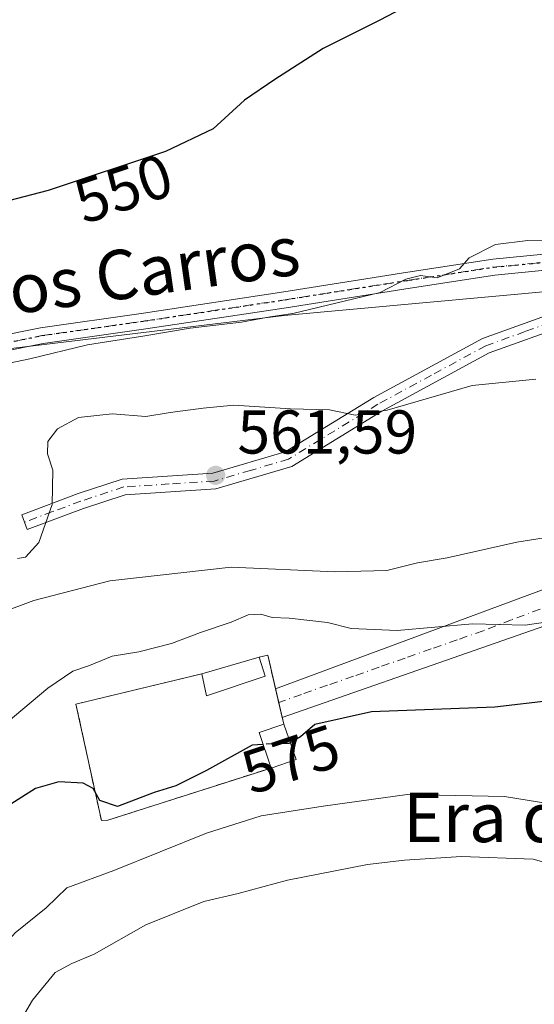
# Model space of a CAD drawing. Units: metres. Extents: x 621133 to 624600, y 4727180 to 4729554.
# Drawn here: x 621937 to 622021, y 4729187 to 4729346 of the extents above; entities that cross this region are included whole.
import ezdxf
from ezdxf.enums import TextEntityAlignment as Align

# ---------------------------------------------------------------- set-up
doc = ezdxf.new("R2010")
doc.units = ezdxf.units.M
doc.header["$MEASUREMENT"] = 0
for name, pattern in [('DGN Style 3', [2.307223458686699, 1.648016756204785, -0.6592067024819142]), ('DGN Style 4', [2.6384748266838614, 1.318413404963828, -0.6592067024819142, 0.001648016756204785, -0.6592067024819142]), ('DGN Style 5', [1.1536117293433497, 0.4944050268614355, -0.6592067024819142])]:
    doc.linetypes.add(name, pattern=pattern)
for name, color, linetype, lineweight in [('Arbolado forestal CxS', 92, 'Continuous', 0), ('Cementerio Cxs', 135, 'Continuous', 0), ('Cultivos herbáceos CxS', 92, 'Continuous', 0), ('Curva de nivel maestra', 30, 'Continuous', 30), ('Curva de nivel maestra oculto', 30, 'DGN Style 3', 30), ('Curva de nivel normal', 30, 'Continuous', 0), ('Edificación Cxs', 1, 'Continuous', 13), ('Muro lineal', 1, 'DGN Style 3', 13), ('Núcleo urbano CxS', 7, 'Continuous', 0), ('Pista no pavimentada Cxs', 111, 'Continuous', 0), ('Pista no pavimentada eje', 91, 'DGN Style 4', 0), ('Punto de cota en terreno', 7, 'Continuous', 0), ('Ruta', 7, 'DGN Style 5', 30), ('Rótulo de curva de nivel directora', 7, 'Continuous', 0), ('Rótulo de punto de cota en terreno', 7, 'Continuous', 0), ('Texto cartográfico', 7, 'Continuous', 0), ('Vía urbana Cxs', 4, 'Continuous', 0), ('Vía urbana eje', 4, 'DGN Style 4', 0)]:
    doc.layers.add(name, color=color, linetype=linetype, lineweight=lineweight)
doc.styles.add('Style-Arial', font='txt')

# ---------------------------------------------------------------- blocks, each defined once
blk = doc.blocks.new('*U19')
at = {"layer": 'Arbolado forestal CxS', "color": 92, "linetype": 'Continuous', "lineweight": 0}
blk.add_polyline3d([(621878.6984999999, 4729182.7565, 567.646900000007), (621857.1933000004, 4729230.772299999, 561.3383999999933), (621848.8853000002, 4729258.0779, 558.5243000000046), (621863.7704999996, 4729281.249299999, 554.6751999999979), (621921.4096999997, 4729291.361300001, 553.8073000000004), (621980.0601000005, 4729298.4397, 554.6882999999943), (622035.6771, 4729303.4955, 555.8132000000041), (622077.1366999998, 4729307.540300001, 554.7351999999955), (622102.4172999999, 4729314.6187, 550.8007999999973), (622145.8991, 4729305.517700001, 548.6551999999938)], dxfattribs=at)
blk.add_polyline3d([(621951.4401000004, 4729216.590100001, 576.4375), (621977.9101, 4729225.0601, 576.0353999999934), (621982.0000999998, 4729226.440099999, 575.8401000000014), (621979.9600999998, 4729232.1801, 574.325800000006), (621978.8901000004, 4729236.8201, 573.838699999993), (621977.3901000004, 4729243.340100001, 572.0369999999966), (621975.9901000002, 4729243.0601, 572.0090999999958), (621966.6700999998, 4729240.340100001, 572.0577000000048), (621946.2801000001, 4729235.4101, 571.2226999999984), (621950.3901000004, 4729216.5801, 576.641499999998)], close=True, dxfattribs=at)
blk = doc.blocks.new('5PATER')
at = {"layer": 'Punto de cota en terreno', "linetype": 'Continuous', "lineweight": 0}
h = blk.add_hatch(color=51, dxfattribs=at)
edge = h.paths.add_edge_path()
edge.add_ellipse((0, 0), major_axis=(-0.1095731443231308, -0.1110710700762829), ratio=0.9994222409660322, start_angle=0, end_angle=360)
blk = doc.blocks.new('*U32')
at = {"layer": 'Vía urbana Cxs', "color": 4, "linetype": 'Continuous', "lineweight": 0}
blk.add_polyline3d([(622046.6020999998, 4729256.607999999, 572.7597999999998), (621979.7137000002, 4729233.248500001, 581.1687999999995), (621978.6399999997, 4729237.907299999, 578.3643000000011), (622044.3531999999, 4729262.296599999, 573.0546000000032)], dxfattribs=at)

msp = doc.modelspace()

# ---------------------------------------------------------------- linework, layer by layer
at = {"layer": 'Arbolado forestal CxS', "color": 92, "linetype": 'Continuous', "lineweight": 0}
for points in [[(622145.8991, 4729305.517700001, 548.6551999999938), (622102.4172999999, 4729314.6187, 550.8007999999973), (622077.1366999998, 4729307.540300001, 554.7351999999955), (622035.6771, 4729303.4955, 555.8132000000041), (621980.0601000005, 4729298.4397, 554.6882999999943), (621921.4096999997, 4729291.361300001, 553.8073000000004), (621863.7704999996, 4729281.249299999, 554.6751999999979), (621848.8853000002, 4729258.0779, 558.5243000000046), (621857.1933000004, 4729230.772299999, 561.3383999999933), (621878.6984999999, 4729182.7565, 567.646900000007), (621888.1343, 4729162.5123, 571.1679000000004), (621863.7679000003, 4729137.658299999, 565.7863999999972), (621849.6105000004, 4729120.467700001, 559.749800000005), (621846.5762999998, 4729083.053099999, 547.6073000000034), (621894.1020999998, 4729009.235300001, 534.7272999999988), (621912.7361000003, 4728994.129100001, 530.8950999999943), (621912.3481000002, 4728992.772100001, 530.5807000000059), (621908.1161000002, 4728987.490300001, 529.8543000000063), (621899.0736999996, 4728981.033100001, 528.0829999999987)], [(621950.3901000004, 4729216.5801, 576.641499999998), (621951.4401000004, 4729216.590100001, 576.4375), (621977.9101, 4729225.0601, 576.0353999999934), (621982.0000999998, 4729226.440099999, 575.8401000000014), (621979.9600999998, 4729232.1801, 574.325800000006), (621978.8901000004, 4729236.8201, 573.838699999993), (621977.3901000004, 4729243.340100001, 572.0369999999966), (621975.9901000002, 4729243.0601, 572.0090999999958), (621966.6700999998, 4729240.340100001, 572.0577000000048), (621946.2801000001, 4729235.4101, 571.2226999999984), (621950.3901000004, 4729216.5801, 576.641499999998)]]:
    msp.add_polyline3d(points, dxfattribs=at)
at = {"layer": 'Cementerio Cxs', "color": 135, "linetype": 'Continuous', "lineweight": 0, "extrusion": (0.3714155842897183, 0.1083959645093008, 0.9221175514134983), "elevation": 744177.4865038451, "flags": 128}
msp.add_lwpolyline([(4365603.375464317, -1772079.036408996), (4365603.375464316, -1772089.565218601)], dxfattribs=at)
at = {"layer": 'Cementerio Cxs', "color": 135, "linetype": 'Continuous', "lineweight": 0, "extrusion": (-0.2761939779535425, -0.4507363886472246, 0.8488542834264642), "elevation": -2302935.423160259, "flags": 128}
msp.add_lwpolyline([(-1940577.050978133, 3699086.851698936), (-1940576.003553902, 3699087.994660056), (-1940572.099321951, 3699083.306854776)], dxfattribs=at)
at = {"layer": 'Cementerio Cxs', "color": 135, "linetype": 'Continuous', "lineweight": 0, "extrusion": (-0.9745811196646729, -0.2240319922623176, 0.001143519186380961), "elevation": -1665668.568262929, "flags": 128}
msp.add_lwpolyline([(-4469685.783355506, 2483.089889449923), (-4469684.667737379, 2483.328289605795), (-4469683.518023532, 2484.070490091052)], dxfattribs=at)
at = {"layer": 'Cementerio Cxs', "color": 135, "linetype": 'Continuous', "lineweight": 0, "extrusion": (-0.1318602178682351, 0.5719854039109968, 0.8095959366600819), "elevation": 2623508.521173478, "flags": 128}
msp.add_lwpolyline([(-1668452.753087936, -3617457.277044184), (-1668452.753087936, -3617454.169823416)], dxfattribs=at)
at = {"layer": 'Cementerio Cxs', "color": 135, "linetype": 'Continuous', "lineweight": 0, "extrusion": (-0.1230886506194726, 0.5337171863362816, 0.8366571275606036), "elevation": 2448000.65826423, "flags": 128}
msp.add_lwpolyline([(-1668853.690950946, -3738278.528422766), (-1668853.690950946, -3738277.217915855)], dxfattribs=at)
at = {"layer": 'Cementerio Cxs', "color": 135, "linetype": 'Continuous', "lineweight": 0, "extrusion": (-0.1152551433207761, 0.3242963346378701, 0.9389079503756212), "elevation": 1462532.610168874, "flags": 128}
msp.add_lwpolyline([(-2169793.155298194, -3988169.059865083), (-2169793.155298194, -3988162.571761431)], dxfattribs=at)
at = {"layer": 'Cementerio Cxs', "color": 135, "linetype": 'Continuous', "lineweight": 0, "extrusion": (-0.6219667524114733, -0.2098567525411582, 0.7543987687606631), "elevation": -1378871.568304709, "flags": 128}
msp.add_lwpolyline([(-4282181.955254034, 1585583.669064066), (-4282181.955254034, 1585577.947238762)], dxfattribs=at)
at = {"layer": 'Cementerio Cxs', "color": 135, "linetype": 'Continuous', "lineweight": 0, "extrusion": (-0.03455881054920481, -0.01105829714223379, 0.9993414845175489), "elevation": -73212.01120650242, "flags": 128}
msp.add_lwpolyline([(-4314692.252736315, 2032362.490340874), (-4314692.252736314, 2032334.679909687)], dxfattribs=at)
at = {"layer": 'Cementerio Cxs', "color": 135, "linetype": 'Continuous', "lineweight": 0}
msp.add_polyline3d([(621951.4401000004, 4729216.590100001, 579.354600000006), (621950.3901000004, 4729216.5801, 579.2119999999995), (621946.2801000001, 4729235.4101, 583.1438000000053), (621966.6700999998, 4729240.340100001, 584.3119000000006), (621975.9901000002, 4729243.0601, 580.238200000007), (621977.3901000004, 4729243.340100001, 580.8423999999941), (621978.8901000004, 4729236.8201, 578.6025999999983), (621979.9600999998, 4729232.1801, 581.886599999998), (621982.0000999998, 4729226.440099999, 584.1196000000054), (621977.9101, 4729225.0601, 580.3637000000017)], close=True, dxfattribs=at)
msp.add_polyline3d([(621951.4401000004, 4729216.590100001, 579.354600000006), (621950.3901000004, 4729216.5801, 579.2119999999995), (621946.2801000001, 4729235.4101, 583.1438000000053), (621966.6700999998, 4729240.340100001, 584.3119000000006)], dxfattribs=at)
at = {"layer": 'Cultivos herbáceos CxS', "color": 92, "linetype": 'Continuous', "lineweight": 0}
for points in [[(622145.8991, 4729305.517700001, 548.6551999999938), (622102.4172999999, 4729314.6187, 550.8007999999973), (622077.1366999998, 4729307.540300001, 554.7351999999955), (622035.6771, 4729303.4955, 555.8132000000041), (621980.0601000005, 4729298.4397, 554.6882999999943), (621921.4096999997, 4729291.361300001, 553.8073000000004), (621863.7704999996, 4729281.249299999, 554.6751999999979), (621848.8853000002, 4729258.0779, 558.5243000000046), (621857.1933000004, 4729230.772299999, 561.3383999999933), (621878.6984999999, 4729182.7565, 567.646900000007), (621888.1343, 4729162.5123, 571.1679000000004), (621863.7679000003, 4729137.658299999, 565.7863999999972), (621849.6105000004, 4729120.467700001, 559.749800000005), (621846.5762999998, 4729083.053099999, 547.6073000000034), (621894.1020999998, 4729009.235300001, 534.7272999999988), (621912.7361000003, 4728994.129100001, 530.8950999999943), (621912.3481000002, 4728992.772100001, 530.5807000000059), (621908.1161000002, 4728987.490300001, 529.8543000000063), (621899.0736999996, 4728981.033100001, 528.0829999999987), (621841.7795000002, 4728957.3375, 524.9058999999979), (621784.5635000002, 4728938.142100001, 522.5727999999945), (621746.5247, 4728933.914100001, 522.1589999999997)], [(622145.8991, 4729305.517700001, 548.6551999999938), (622102.4172999999, 4729314.6187, 550.8007999999973), (622077.1366999998, 4729307.540300001, 554.7351999999955), (622035.6771, 4729303.4955, 555.8132000000041), (621980.0601000005, 4729298.4397, 554.6882999999943), (621921.4096999997, 4729291.361300001, 553.8073000000004), (621863.7704999996, 4729281.249299999, 554.6751999999979), (621848.8853000002, 4729258.0779, 558.5243000000046), (621857.1933000004, 4729230.772299999, 561.3383999999933), (621878.6984999999, 4729182.7565, 567.646900000007), (621888.1343, 4729162.5123, 571.1679000000004), (621863.7679000003, 4729137.658299999, 565.7863999999972), (621849.6105000004, 4729120.467700001, 559.749800000005), (621846.5762999998, 4729083.053099999, 547.6073000000034), (621894.1020999998, 4729009.235300001, 534.7272999999988), (621912.7361000003, 4728994.129100001, 530.8950999999943), (621912.3481000002, 4728992.772100001, 530.5807000000059), (621908.1161000002, 4728987.490300001, 529.8543000000063), (621899.0736999996, 4728981.033100001, 528.0829999999987)]]:
    msp.add_polyline3d(points, dxfattribs=at)
at = {"layer": 'Curva de nivel maestra', "color": 30, "linetype": 'Continuous', "lineweight": 30, "flags": 128}
for points, elevation in [([(622001.7800000003, 4729349.5801), (621995.4400000004, 4729346.2401), (621986.3799999999, 4729341.700099999), (621978.5099999999, 4729336.6601), (621973.6200000001, 4729333.3201), (621968.5099999999, 4729328.670100001), (621960.8099999996, 4729325.0101), (621941.79, 4729318.6801), (621922.4400000004, 4729313.640100001)], 550), ([(622083.3700000001, 4729182.8101), (622081.2300000006, 4729191.800100001), (622078.6600000003, 4729196.700099999), (622075.5999999996, 4729200.440099999), (622073.8200000003, 4729205.190099999), (622071.79, 4729207.6801), (622068.7300000006, 4729209.960100001), (622063.9400000004, 4729215.840100001), (622058.2800000003, 4729224.800100001), (622049.8899999997, 4729231.890100001), (622044.5300000003, 4729234.420100001), (622033.2599999999, 4729236.590100001), (622028.5999999996, 4729236.8301), (622023.4500000002, 4729235.9901), (622014.2100000001, 4729234.920100001), (621994.1799999997, 4729234.200099999), (621985.0199999996, 4729232.100099999), (621982.7000000002, 4729230.1501), (621981.0274, 4729229.1766)], 575), ([(621976.6029000003, 4729228.9077), (621974.8600000005, 4729228.800100001), (621967.4400000004, 4729224.640100001), (621962.4900000002, 4729222.190099999), (621958.9400000004, 4729221.110099999), (621953.0300000003, 4729218.8301), (621950.1200000001, 4729219.8101), (621949.0800000001, 4729221.7301), (621947.4600000001, 4729222.600099999), (621943.4900000002, 4729222.8101), (621939.7400000002, 4729221.7301), (621931.8200000003, 4729216.770099999), (621916.79, 4729205.540100001), (621909.79, 4729198.710100001), (621904.4500000002, 4729190.860099999), (621900.4400000004, 4729183.190099999)], 575)]:
    msp.add_lwpolyline(points, dxfattribs=dict(at, elevation=elevation))
at = {"layer": 'Curva de nivel maestra oculto', "color": 30, "linetype": 'DGN Style 3', "lineweight": 30, "elevation": 575, "flags": 128}
msp.add_lwpolyline([(621981.0274, 4729229.1766), (621980.8099999996, 4729229.050100001), (621978.2599999999, 4729229.0101), (621976.6029000003, 4729228.9077)], dxfattribs=at)
at = {"layer": 'Curva de nivel normal', "color": 30, "linetype": 'Continuous', "lineweight": 0, "flags": 128}
for points, elevation in [([(621931.79, 4729289.960100001), (621938.79, 4729291.370100001), (621948.1200000001, 4729293.6801), (621957.4500000002, 4729295.100099999), (621964.7800000003, 4729296.380100001), (621973.1100000005, 4729297.360099999), (621977.7800000003, 4729298.210100001), (621981.4400000004, 4729298.7401), (621995.6200000001, 4729302.120100001), (621999.7400000002, 4729304.3201), (622002.1600000003, 4729304.920100001), (622004.8200000003, 4729304.520099999), (622008.4600000001, 4729305.9901), (622010.0499999998, 4729307.770099999), (622014.2999999998, 4729309.9001), (622019.5499999998, 4729310.5801), (622027.0599999996, 4729310.600099999)], 555), ([(622020.8600000005, 4729288.0801), (622010.5199999996, 4729287.0801), (621996.7400000002, 4729283.050100001), (621991.5300000003, 4729282.2501), (621987.4000000004, 4729283.1501), (621981.0700000003, 4729283.280099999), (621971.8700000001, 4729283.9001), (621966.8799999999, 4729283.420100001), (621961.54, 4729282.6801), (621957.5800000001, 4729282.020099999), (621952.1399999997, 4729282.460100001), (621946.7000000002, 4729281.880100001), (621943.2800000003, 4729280.020099999), (621941.7100000001, 4729277.9901), (621941.6699999999, 4729275.9901), (621942.5499999998, 4729273.3201), (621942.4100000003, 4729267.770099999), (621940.25, 4729261.620100001), (621938.1200000001, 4729259.2401), (621936.8086999999, 4729259.050100001)], 560), ([(622029.0099999999, 4729263.450099999), (622017.7800000003, 4729261.6601), (622006.4699999997, 4729259.130100001), (622001.6799999997, 4729258.3201), (621996.6600000003, 4729257.0601), (621988.25, 4729256.860099999), (621971.4400000004, 4729257.600099999), (621951.7800000003, 4729255.4101), (621939.4500000002, 4729252.210100001), (621934.1200000001, 4729250.200099999)], 565), ([(622037.7800000003, 4729250.270099999), (622029.4400000004, 4729249.7501), (622019.1100000005, 4729248.200099999), (622010.5899999999, 4729248.460100001), (621998.3600000005, 4729247.360099999), (621990.9199999999, 4729247.6801), (621987.04, 4729248.670100001), (621980.8300000001, 4729249.370100001), (621978.0800000001, 4729249.460100001), (621976.2599999999, 4729250.020099999), (621974.2000000002, 4729249.880100001), (621971.4600000001, 4729248.700099999), (621966.4500000002, 4729247.030099999), (621961.79, 4729245.2401), (621956.4500000002, 4729243.9001), (621952.1200000001, 4729243.190099999), (621948.4500000002, 4729241.690099999), (621945.79, 4729240.7601), (621941.7300000006, 4729237.9901), (621933.5700000003, 4729231.1801)], 570), ([(621999.9600000001, 4729220.780099999), (621986.3399999999, 4729218.860099999), (621976.3099999996, 4729217.3101), (621967.4199999999, 4729214.520099999), (621952.3899999997, 4729208.460100001), (621944.79, 4729205.6501), (621941.4500000002, 4729202.390100001), (621936.4199999999, 4729198.3301), (621931.4500000002, 4729192.7301), (621925.2699999996, 4729182.350099999)], 580), ([(622071.8099999996, 4729183.700099999), (622071.3300000001, 4729188.2401), (622067.5, 4729194.2601), (622060.4900000002, 4729201.8201), (622051.9400000004, 4729208.350099999), (622044.5099999999, 4729212.5701), (622028.4900000002, 4729218.380100001), (622015.75, 4729220.460100001), (621999.9600000001, 4729220.780099999)], 580), ([(622008.7699999996, 4729210.720100001), (621999.5700000003, 4729210.140100001), (621993.5599999996, 4729209.4301), (621980.5800000001, 4729206.880100001), (621972.5599999996, 4729204.7401), (621966.9900000002, 4729203.440099999), (621957.6200000001, 4729199.670100001), (621949.25, 4729194.9001), (621945.5999999996, 4729193.360099999), (621942.9100000003, 4729191.920100001), (621939.2100000001, 4729187.420100001), (621931.4400000004, 4729174.270099999)], 585), ([(622055.0800000001, 4729182.5601), (622052.8300000001, 4729188.390100001), (622050.4000000004, 4729195.550100001), (622047.7800000003, 4729199.670100001), (622043.9500000002, 4729202.390100001), (622037.1600000003, 4729205.5801), (622020.4100000003, 4729210.300100001), (622008.7699999996, 4729210.720100001)], 585)]:
    msp.add_lwpolyline(points, dxfattribs=dict(at, elevation=elevation))
at = {"layer": 'Edificación Cxs', "color": 1, "linetype": 'Continuous', "lineweight": 13, "extrusion": (0.3714155842897183, 0.1083959645093008, 0.9221175514134983), "elevation": 744177.4865038451, "flags": 128}
msp.add_lwpolyline([(4365603.375464317, -1772079.036408996), (4365603.375464316, -1772089.565218601)], dxfattribs=at)
at = {"layer": 'Edificación Cxs', "color": 1, "linetype": 'Continuous', "lineweight": 13, "extrusion": (0.09919754308792515, -0.3268297998721575, 0.9398628247573392), "elevation": -1483413.728487989, "flags": 128}
msp.add_lwpolyline([(1968687.891808039, 4083668.214390469), (1968687.891808039, 4083664.73410202)], dxfattribs=at)
at = {"layer": 'Edificación Cxs', "color": 1, "linetype": 'Continuous', "lineweight": 13, "extrusion": (0.3130454757856292, 0.7738172197481568, 0.5506445682210822), "elevation": 3854593.21183515, "flags": 128}
msp.add_lwpolyline([(1196984.592084694, -2542027.738509743), (1196992.209918792, -2542015.931716994), (1196994.266298554, -2542021.434269904)], dxfattribs=at)
at = {"layer": 'Edificación Cxs', "color": 1, "linetype": 'Continuous', "lineweight": 13, "extrusion": (-0.4738146064700356, -0.05161207759299603, 0.8791108645342633), "elevation": -538277.1454296579, "flags": 128}
msp.add_lwpolyline([(-4634062.082440327, 994058.7796248096), (-4634067.999848616, 994057.2815676858), (-4634068.938580402, 994061.974850571)], dxfattribs=at)
at = {"layer": 'Edificación Cxs', "color": 1, "linetype": 'Continuous', "lineweight": 13, "extrusion": (-0.1152551433207761, 0.3242963346378701, 0.9389079503756212), "elevation": 1462532.610168874, "flags": 128}
msp.add_lwpolyline([(-2169793.155298194, -3988169.059865083), (-2169793.155298194, -3988162.571761431)], dxfattribs=at)
at = {"layer": 'Edificación Cxs', "color": 1, "linetype": 'Continuous', "lineweight": 13, "extrusion": (-0.6219667524114733, -0.2098567525411582, 0.7543987687606631), "elevation": -1378871.568304709, "flags": 128}
msp.add_lwpolyline([(-4282181.955254034, 1585583.669064066), (-4282181.955254034, 1585577.947238762)], dxfattribs=at)
at = {"layer": 'Edificación Cxs', "color": 1, "linetype": 'Continuous', "lineweight": 13}
for points in [[(621976.9401000004, 4729239.9301, 588.9051000000036), (621967.4401000004, 4729236.7601, 588.9051000000036), (621966.6700999998, 4729240.340100001, 588.9051000000036), (621975.9901000002, 4729243.0601, 588.9051000000036)], [(621982.0000999998, 4729226.440099999, 584.1196000000054), (621977.9101, 4729225.0601, 584.1196000000054), (621975.9600999998, 4729230.800100001, 584.1196000000054), (621979.9600999998, 4729232.1801, 584.1196000000054)]]:
    msp.add_3dface(points, dxfattribs=at)
at = {"layer": 'Muro lineal', "color": 1, "linetype": 'DGN Style 3', "lineweight": 13}
for points in [[(621979.9600999998, 4729232.1801, 581.886599999998), (621978.8901000004, 4729236.8201, 578.6025999999983), (621977.3901000004, 4729243.340100001, 580.8423999999941), (621975.9901000002, 4729243.0601, 580.238200000007)], [(621966.6700999998, 4729240.340100001, 584.3119000000006), (621946.2801000001, 4729235.4101, 583.1438000000053), (621950.3901000004, 4729216.5801, 579.2119999999995), (621951.4401000004, 4729216.590100001, 579.354600000006), (621977.9101, 4729225.0601, 580.3637000000017)]]:
    msp.add_polyline3d(points, dxfattribs=at)
at = {"layer": 'Núcleo urbano CxS', "color": 7, "linetype": 'Continuous', "lineweight": 0}
msp.add_polyline3d([(621951.4401000004, 4729216.590100001, 576.4375), (621950.3901000004, 4729216.5801, 576.641499999998), (621946.2801000001, 4729235.4101, 571.2226999999984), (621966.6700999998, 4729240.340100001, 572.0577000000048), (621975.9901000002, 4729243.0601, 572.0090999999958), (621977.3901000004, 4729243.340100001, 572.0369999999966), (621978.8901000004, 4729236.8201, 573.838699999993), (621979.9600999998, 4729232.1801, 574.325800000006), (621982.0000999998, 4729226.440099999, 575.8401000000014), (621977.9101, 4729225.0601, 576.0353999999934)], close=True, dxfattribs=at)
msp.add_polyline3d([(621950.3901000004, 4729216.5801, 576.641499999998), (621951.4401000004, 4729216.590100001, 576.4375), (621977.9101, 4729225.0601, 576.0353999999934), (621982.0000999998, 4729226.440099999, 575.8401000000014), (621979.9600999998, 4729232.1801, 574.325800000006), (621978.8901000004, 4729236.8201, 573.838699999993), (621977.3901000004, 4729243.340100001, 572.0369999999966), (621975.9901000002, 4729243.0601, 572.0090999999958), (621966.6700999998, 4729240.340100001, 572.0577000000048), (621946.2801000001, 4729235.4101, 571.2226999999984), (621950.3901000004, 4729216.5801, 576.641499999998)], dxfattribs=at)
at = {"layer": 'Pista no pavimentada Cxs', "color": 111, "linetype": 'Continuous', "lineweight": 0}
for points in [[(621734.9801000003, 4729342.2501, 546.5051999999996), (621760.3101000005, 4729326.190099999, 547.6870000000055), (621810.2001, 4729293.210100001, 551.3062999999966), (621818.2401000002, 4729288.880100001, 552.0314999999973), (621826.3201000001, 4729286.290100001, 552.7406999999948), (621846.9001000002, 4729285.3201, 554.329700000002), (621858.2389000002, 4729285.1613, 554.4266999999963), (621882.5077000001, 4729285.599500001, 554.4124000000012), (621890.1464999998, 4729286.126300001, 554.9426999999996), (621895.0761000002, 4729286.3859, 554.9315999999963), (621902.0663000002, 4729287.939300001, 554.0893999999971), (621910.7925000006, 4729290.583500001, 554.5081000000064), (621917.7566999998, 4729292.1907, 554.7373999999982), (621925.9776999997, 4729293.5167, 554.3169999999955), (621940.5412999997, 4729296.429300001, 555.3852000000043), (621957.2405000003, 4729298.814900001, 554.9716000000044), (621979.9852999998, 4729302.2531, 558.3509999999952), (622000.0921, 4729305.4279, 556.0795000000071), (622013.8891000003, 4729307.5505, 555.8340000000027), (622022.1640999997, 4729308.351299999, 555.9406000000017), (622028.8739, 4729308.619700001, 555.5427999999956), (622032.7701000003, 4729308.8301, 555.1009999999952)], [(621925.9776999997, 4729293.5167, 554.3169999999955), (621940.5412999997, 4729296.429300001, 555.3852000000043), (621957.2405000003, 4729298.814900001, 554.9716000000044), (621979.9852999998, 4729302.2531, 558.3509999999952), (622000.0921, 4729305.4279, 556.0795000000071), (622013.8891000003, 4729307.5505, 555.8340000000027), (622022.1640999997, 4729308.351299999, 555.9406000000017)], [(622048.5126999998, 4729303.6821, 556.8978000000062), (622047.3346999995, 4729303.9387, 556.9275999999954), (622041.6300999997, 4729305.753699999, 555.5586999999941), (622034.1265000004, 4729305.753699999, 555.5672999999952), (622028.8608999997, 4729306.017100001, 555.9277000000002), (622022.3413000006, 4729305.756300001, 556.2930000000051), (622014.2121000001, 4729304.969500001, 557.0377000000008), (622000.4924999997, 4729302.858899999, 557.2235999999976), (621980.3825000003, 4729299.683499999, 559.8099999999977), (621957.6187000005, 4729296.242500001, 556.3078999999998), (621940.9804999996, 4729293.865700001, 557.7483999999968), (621926.4398999996, 4729290.9575, 555.8969999999972), (621918.2566999998, 4729289.637700001, 555.5868999999948), (621911.4625000004, 4729288.069900001, 555.5731999999989), (621902.7263000002, 4729285.422499999, 555.5032999999967), (621895.4288999997, 4729283.800899999, 555.7924000000058), (621890.3043000001, 4729283.531099999, 555.8804999999993), (621882.5972999996, 4729282.999500001, 554.7464000000036), (621862.9858999997, 4729282.9277, 554.5771999999997)], [(622022.3413000006, 4729305.756300001, 556.2930000000051), (622014.2121000001, 4729304.969500001, 557.0377000000008), (622000.4924999997, 4729302.858899999, 557.2235999999976), (621980.3825000003, 4729299.683499999, 559.8099999999977), (621957.6187000005, 4729296.242500001, 556.3078999999998), (621940.9804999996, 4729293.865700001, 557.7483999999968), (621926.4398999996, 4729290.9575, 555.8969999999972)], [(622055.4389000004, 4729302.4373, 557.0907000000007), (622025.9700999996, 4729296.9101, 558.0534000000043), (622013.2600999996, 4729292.350099999, 559.5528999999951), (621995.8800999997, 4729282.920100001, 564.5553999999975), (621981.2701000003, 4729273.960100001, 562.931700000001), (621968.9401000004, 4729270.3101, 564.6572000000015), (621954.2801000001, 4729269.360099999, 562.3591000000015), (621947.5000999998, 4729267.120100001, 561.5108999999939), (621938.3701, 4729263.720100001, 561.5298999999941), (621937.4801000003, 4729266.130100001, 561.2128999999986), (621946.6501000002, 4729269.540100001, 561.047200000001), (621953.7901, 4729271.9001, 561.6215999999986), (621968.4801000003, 4729272.860099999, 562.5752999999969), (621980.2200999996, 4729276.3201, 563.1319999999978), (621994.6001000004, 4729285.140100001, 564.7970999999961), (622012.2100999998, 4729294.700099999, 559.9207000000024), (622025.3000999996, 4729299.390100001, 557.2287999999971), (622048.5126999998, 4729303.6821, 556.8978000000062)]]:
    msp.add_polyline3d(points, dxfattribs=at)
msp.add_polyline3d([(622055.4389000004, 4729302.4373, 557.0907000000007), (622025.9700999996, 4729296.9101, 558.0534000000043), (622013.2600999996, 4729292.350099999, 559.5528999999951), (621995.8800999997, 4729282.920100001, 564.5553999999975), (621981.2701000003, 4729273.960100001, 562.931700000001), (621968.9401000004, 4729270.3101, 564.6572000000015), (621954.2801000001, 4729269.360099999, 562.3591000000015), (621947.5000999998, 4729267.120100001, 561.5108999999939), (621938.3701, 4729263.720100001, 561.5298999999941), (621937.4801000003, 4729266.130100001, 561.2128999999986), (621946.6501000002, 4729269.540100001, 561.047200000001), (621953.7901, 4729271.9001, 561.6215999999986), (621968.4801000003, 4729272.860099999, 562.5752999999969), (621980.2200999996, 4729276.3201, 563.1319999999978), (621994.6001000004, 4729285.140100001, 564.7970999999961), (622012.2100999998, 4729294.700099999, 559.9207000000024), (622025.3000999996, 4729299.390100001, 557.2287999999971), (622048.5126999998, 4729303.6821, 556.8978000000062), (622051.8063000003, 4729303.028700001, 556.715400000001)], close=True, dxfattribs=at)
at = {"layer": 'Pista no pavimentada eje', "color": 91, "linetype": 'DGN Style 4', "lineweight": 0}
for points in [[(621861.8816999998, 4729283.9967, 554.4948000000004), (621882.5525000002, 4729284.299500001, 554.5769), (621890.2253000002, 4729284.828700001, 555.4109999999928), (621895.2525000004, 4729285.0933, 555.363599999997), (621902.3963000001, 4729286.6809, 554.6493999999948), (621911.1275000004, 4729289.3267, 555.0130000000064), (621918.0066999998, 4729290.914100001, 555.1285999999964), (621926.2087000003, 4729292.2371, 554.7250000000058), (621940.7609000001, 4729295.147500001, 556.5467000000062), (621957.4297000002, 4729297.528700001, 555.1451999999991), (621980.1838999996, 4729300.9683, 559.0731999999989), (622000.2922999999, 4729304.143300001, 556.6352000000043), (622014.0506999996, 4729306.2601, 556.4465000000055), (622022.2527000001, 4729307.0537, 556.1540999999997), (622028.8673, 4729307.318299999, 555.6938999999984), (622033.5290999999, 4729307.085300001, 555.2943999999989)], [(622056.2380999997, 4729303.763300001, 557.7814000000071), (622051.8063000003, 4729303.028700001, 556.715400000001), (622046.1375000002, 4729301.9101, 556.0406999999977), (622025.6350999996, 4729298.1501, 557.4704000000056), (622019.0900999998, 4729295.8051, 559.2577000000019), (622012.7351000002, 4729293.5251, 559.568299999999), (622003.9301000005, 4729288.745100001, 564.8083999999944), (621995.2401000002, 4729284.030099999, 564.6986999999936), (621980.7451, 4729275.140100001, 563.0571999999956), (621974.5800999999, 4729273.315099999, 563.6837999999989), (621968.7100999998, 4729271.585100001, 563.4691000000021), (621961.3800999997, 4729271.110099999, 563.1420999999973), (621954.0351, 4729270.630100001, 561.9747000000061), (621947.0751, 4729268.3301, 561.1486000000004), (621942.4901000002, 4729266.6251, 560.4527999999991), (621937.9250999996, 4729264.925100001, 561.3438000000025)]]:
    msp.add_polyline3d(points, dxfattribs=at)
at = {"layer": 'Ruta', "color": 7, "linetype": 'DGN Style 5', "lineweight": 30}
msp.add_polyline3d([(621926.2087000003, 4729292.2371, 554.7250000000058), (621940.7609000001, 4729295.147500001, 556.5467000000062), (621957.4297000002, 4729297.528700001, 555.1451999999991), (621980.1838999996, 4729300.9683, 559.0731999999989), (622000.2922999999, 4729304.143300001, 556.6352000000043), (622014.0506999996, 4729306.2601, 556.4465000000055), (622022.2527000001, 4729307.0537, 556.1540999999997)], dxfattribs=at)
at = {"layer": 'Vía urbana Cxs', "color": 4, "linetype": 'Continuous', "lineweight": 0, "extrusion": (-0.9745297753209493, -0.2242574386395045, 0.0005641167866645425), "elevation": -1666703.157836567, "flags": 128}
msp.add_lwpolyline([(-4469295.748747994, 1521.384271795775), (-4469299.414130149, 1518.818271387483), (-4469300.529673282, 1518.579771349542)], dxfattribs=at)
at = {"layer": 'Vía urbana Cxs', "color": 4, "linetype": 'Continuous', "lineweight": 0}
for points in [[(621978.6399999997, 4729237.907299999, 578.3643000000011), (622044.3531999999, 4729262.296599999, 573.0546000000032), (622057.8469000002, 4729267.191400001, 571.6368999999977), (622073.7220000001, 4729272.615300001, 563.3041999999987), (622086.0251000002, 4729276.716399999, 561.8046000000032), (622092.6397000002, 4729279.0976, 560.1493999999948), (622093.1688999999, 4729280.023700001, 559.9499000000069), (622092.6397000002, 4729281.478900001, 559.6254000000044), (622088.6710000001, 4729286.505999999, 559.7044000000024), (622081.5272000004, 4729292.7237, 559.0483999999997), (622073.9380000001, 4729295.9957, 557.3221999999951), (622070.7630000003, 4729298.324100001, 557.9236999999994), (622067.9833000004, 4729301.7283, 556.8312000000005)], [(622109.1201, 4729264.8101, 561.3899999999994), (622104.5460000001, 4729268.5143, 560.907600000006), (622102.6939000003, 4729271.027799999, 560.250199999995), (622099.1220000006, 4729274.070499999, 559.5868000000046), (622094.3595000004, 4729274.732000001, 560.3271999999997), (622085.3636999996, 4729272.482999999, 560.7114000000003), (622069.4885999998, 4729266.000700001, 569.7798000000039), (622046.6020999998, 4729256.607999999, 572.7597999999998), (621979.7137000002, 4729233.248500001, 581.1687999999995)]]:
    msp.add_polyline3d(points, dxfattribs=at)
at = {"layer": 'Vía urbana eje', "color": 4, "linetype": 'DGN Style 4', "lineweight": 0}
msp.add_polyline3d([(622021.5301000001, 4729250.840100001, 580.0161999999982), (622016.9101, 4729249.090100001, 580.3377000000038), (622012.3000999996, 4729247.3301, 582.1347999999998), (622008.0800999999, 4729245.840100001, 583.2718000000023), (622003.8701, 4729244.380100001, 583.2357000000047), (621999.6700999998, 4729242.9001, 584.3264999999956), (621995.4600999998, 4729241.4301, 585.8907999999938), (621991.2600999996, 4729239.940099999, 586.5625), (621987.0500999996, 4729238.4801, 585.6650999999983), (621982.8300999999, 4729237.0001, 582.7063000000053), (621979.1487999996, 4729235.6998, 579.3451999999961)], dxfattribs=at)

# ---------------------------------------------------------------- block references
at = {"layer": 'Arbolado forestal CxS', "color": 92, "linetype": 'Continuous', "lineweight": 0}
msp.add_blockref('*U19', (0, 0), dxfattribs=at)
at = {"layer": 'Punto de cota en terreno', "color": 7, "linetype": 'Continuous', "lineweight": 0, "xscale": 10, "yscale": 10, "zscale": 10}
msp.add_blockref('5PATER', (621968.9299999997, 4729272.51, 561.5899999999965), dxfattribs=at)
at = {"layer": 'Vía urbana Cxs', "color": 4, "linetype": 'Continuous', "lineweight": 0}
msp.add_blockref('*U32', (0, 0), dxfattribs=at)

# ---------------------------------------------------------------- texts
at = {"layer": 'Rótulo de curva de nivel directora', "color": 7, "linetype": 'Continuous', "lineweight": 0, "style": 'Style-Arial'}
for s, rotation, p in [('550', 18.40787937308565, (621953.9571430755, 4729319.008494153)), ('575', 18.38061518611793, (621981.0990941428, 4729226.504540944))]:
    msp.add_text(s, height=7.000000000000002, rotation=rotation, dxfattribs=at).set_placement(p, align=Align.MIDDLE_CENTER)
at = {"layer": 'Rótulo de punto de cota en terreno', "color": 7, "linetype": 'Continuous', "lineweight": 0, "style": 'Style-Arial'}
msp.add_text('561,59', height=7.000000000000002, dxfattribs=at).set_placement((621972.4578, 4729276.037799999))
at = {"layer": 'Texto cartográfico', "color": 7, "linetype": 'Continuous', "lineweight": 0, "style": 'Style-Arial'}
msp.add_text('Camino de los Carros', height=8, rotation=8.001271544296497, dxfattribs=at).set_placement((621929.0657241851, 4729301.629764092), align=Align.MIDDLE_CENTER)
msp.add_text('Era del Rey', height=8, dxfattribs=at).set_placement((622027.4805231711, 4729217.06015), align=Align.MIDDLE_CENTER)

doc.saveas('drawing.dxf')
